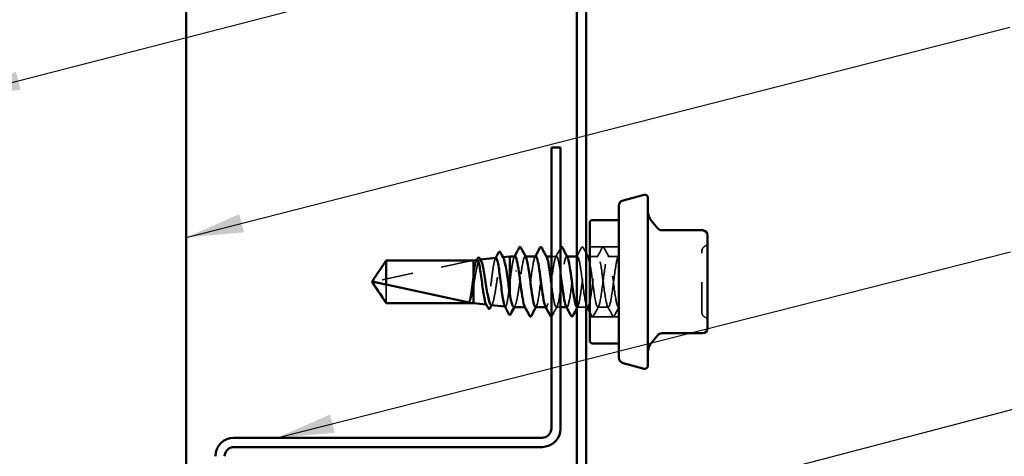
# Model space of a CAD drawing. Units: inches. Extents: x 0.6 to 33.4, y 0.6 to 21.4.
# Drawn here: x 11.3 to 14.7, y 11 to 12.5 of the extents above; entities that cross this region are included whole.
import ezdxf

# ---------------------------------------------------------------- set-up
doc = ezdxf.new("R2010")
doc.units = ezdxf.units.IN
doc.header["$LTSCALE"] = 2
doc.header["$MEASUREMENT"] = 0
doc.linetypes.add('DASHED', pattern=[0.2067, 0.1654, -0.0413])
for name, color, linetype, lineweight in [('Hidden (ANSI)', 7, 'DASHED', 35), ('Symbol (ANSI)', 7, 'Continuous', 25), ('Visible (ANSI)', 7, 'Continuous', 50)]:
    doc.layers.add(name, color=color, linetype=linetype, lineweight=lineweight)
doc.styles.add('Note Text (ANSI)', font='tahoma.ttf')
doc.dimstyles.new('Default (ANSI)$7', dxfattribs={"dimscale": 2, "dimtxt": 0.12, "dimasz": 0.098425, "dimexe": 0.125, "dimexo": 0.0625, "dimgap": 0.031496, "dimtad": 0, "dimtih": 1, "dimtoh": 1, "dimrnd": 1e-08, "dimzin": 4, "dimdsep": 46, "dimtxsty": 'Note Text (ANSI)', "dimcen": 0.09, "dimdle": 0.393701, "dimclrd": 256, "dimclre": 256, "dimclrt": 256, "dimadec": 0, "dimazin": 1, "dimtfac": 1, "dimtofl": 0, "dimtmove": 0, "dimatfit": 3, "dimfxl": 1, "dimtolj": 1, "dimtzin": 4, "dimlwd": -1, "dimlwe": -1, "dimarcsym": 0})

msp = doc.modelspace()

# ---------------------------------------------------------------- linework, layer by layer
at = {"layer": 'Hidden (ANSI)', "ltscale": 0.095135}
for p, q in [((13.33385, 11.75184), (13.23385, 11.75184)), ((13.33385, 11.51084), (13.23385, 11.51084))]:
    msp.add_line(p, q, dxfattribs=at)
at = {"layer": 'Hidden (ANSI)', "ltscale": 0.327486}
msp.add_line((12.82885, 11.70467), (12.49253, 11.63248), dxfattribs=at)
at = {"layer": 'Hidden (ANSI)', "ltscale": 0.281246}
msp.add_line((12.82885, 11.70467), (12.53342, 11.70467), dxfattribs=at)
at = {"layer": 'Hidden (ANSI)', "ltscale": 0.001773}
msp.add_line((12.85569, 11.70729), (12.85764, 11.70751), dxfattribs=at)
at = {"layer": 'Hidden (ANSI)', "ltscale": 0.001594}
msp.add_line((12.93325, 11.71598), (12.93502, 11.71617), dxfattribs=at)
at = {"layer": 'Hidden (ANSI)', "ltscale": 0.00122}
for p, q in [((13.01309, 11.71884), (13.0117, 11.71884)), ((13.08452, 11.71884), (13.08313, 11.71884)), ((13.15595, 11.71884), (13.15456, 11.71884)), ((13.22738, 11.71884), (13.22599, 11.71884)), ((13.01242, 11.54384), (13.01103, 11.54384)), ((13.08385, 11.54384), (13.08246, 11.54384)), ((13.15527, 11.54384), (13.15389, 11.54384)), ((13.2267, 11.54384), (13.22532, 11.54384))]:
    msp.add_line(p, q, dxfattribs=at)
at = {"layer": 'Hidden (ANSI)', "ltscale": 0.01677}
msp.add_line((13.11956, 11.71884), (13.10185, 11.71884), dxfattribs=at)
at = {"layer": 'Hidden (ANSI)', "ltscale": 0.001273}
msp.add_line((13.19099, 11.71884), (13.18955, 11.71884), dxfattribs=at)
at = {"layer": 'Hidden (ANSI)', "ltscale": 0.02711}
msp.add_line((13.26242, 11.71884), (13.23385, 11.71884), dxfattribs=at)
at = {"layer": 'Hidden (ANSI)', "ltscale": 0.034593}
for p, q in [((13.33385, 11.71884), (13.29742, 11.71884)), ((13.29813, 11.54384), (13.2617, 11.54384))]:
    msp.add_line(p, q, dxfattribs=at)
at = {"layer": 'Hidden (ANSI)', "ltscale": 0.095613}
msp.add_line((12.53342, 11.62142), (12.53342, 11.55801), dxfattribs=at)
at = {"layer": 'Hidden (ANSI)', "ltscale": 0.001043}
msp.add_line((12.87754, 11.55295), (12.87874, 11.55281), dxfattribs=at)
at = {"layer": 'Hidden (ANSI)', "ltscale": 0.000949766}
msp.add_line((12.94218, 11.54571), (12.94328, 11.54559), dxfattribs=at)
at = {"layer": 'Hidden (ANSI)', "ltscale": 0.014185}
msp.add_line((13.13385, 11.54384), (13.11885, 11.54384), dxfattribs=at)
at = {"layer": 'Hidden (ANSI)', "ltscale": 0.029682}
msp.add_line((13.22155, 11.54384), (13.19027, 11.54384), dxfattribs=at)
at = {"layer": 'Hidden (ANSI)', "ltscale": 0.000580249}
msp.add_line((13.33385, 11.54384), (13.33313, 11.54384), dxfattribs=at)
at = {"layer": 'Hidden (ANSI)', "ltscale": 0.018932}
for centre, start, end in [((13.62185, 11.76895), 296.3878, 0), ((13.63785, 11.7367), 116.3878, 180), ((13.63785, 11.52599), 180, 243.6122), ((13.62185, 11.49374), 0, 63.6122)]:
    msp.add_arc(centre, 0.018, start, end, dxfattribs=at)
at = {"layer": 'Hidden (ANSI)', "ltscale": 0.008657}
msp.add_arc((12.49358, 11.62759), 0.005, 102.11462, 207.48043, dxfattribs=at)
at = {"layer": 'Hidden (ANSI)', "ltscale": 0.001979}
msp.add_ellipse((12.97992, 11.66812), major_axis=(-0.001, 0), ratio=0.309017, start_param=3.6209366, end_param=5.8038414, dxfattribs=at)
at = {"layer": 'Hidden (ANSI)', "ltscale": 0.034535}
msp.add_open_spline([(13.11678, 11.71623), (13.1225, 11.72692), (13.12818, 11.73762), (13.13385, 11.74834)], degree=3, dxfattribs=at)
at = {"layer": 'Hidden (ANSI)', "ltscale": 0.035082}
for points in [[(13.1882, 11.71623), (13.19402, 11.72708), (13.19979, 11.73796), (13.20554, 11.74885)], [(13.25963, 11.71623), (13.26545, 11.72708), (13.27122, 11.73796), (13.27697, 11.74885)], [(13.28286, 11.74885), (13.28862, 11.73796), (13.29439, 11.72708), (13.3002, 11.71623)], [(13.12163, 11.54645), (13.11582, 11.5356), (13.11005, 11.52472), (13.10429, 11.51383)], [(13.26449, 11.54645), (13.25867, 11.5356), (13.2529, 11.52472), (13.24715, 11.51383)], [(13.31269, 11.51383), (13.30693, 11.52472), (13.30116, 11.5356), (13.29535, 11.54645)]]:
    msp.add_open_spline(points, degree=3, dxfattribs=at)
at = {"layer": 'Hidden (ANSI)', "ltscale": 0.041609}
for points in [[(13.20554, 11.74885), (13.20628, 11.75024), (13.20712, 11.75129), (13.20974, 11.7514), (13.21066, 11.75031), (13.21144, 11.74885)], [(13.27697, 11.74885), (13.27771, 11.75024), (13.27855, 11.75129), (13.28117, 11.7514), (13.28209, 11.75031), (13.28286, 11.74885)], [(13.24715, 11.51383), (13.24641, 11.51244), (13.24557, 11.5114), (13.24296, 11.51129), (13.24203, 11.51238), (13.24126, 11.51383)], [(13.31858, 11.51383), (13.31784, 11.51244), (13.317, 11.5114), (13.31438, 11.51129), (13.31346, 11.51238), (13.31269, 11.51383)]]:
    msp.add_open_spline(points, degree=3, knots=[0, 0, 0, 0, 0.05425934, 0.05425934, 0.11103282, 0.11103282, 0.11103282, 0.11103282], dxfattribs=at)
at = {"layer": 'Hidden (ANSI)', "ltscale": 0.020467}
msp.add_open_spline([(13.21144, 11.74885), (13.2148, 11.74249), (13.21817, 11.73612), (13.22155, 11.72977)], degree=3, dxfattribs=at)
at = {"layer": 'Hidden (ANSI)', "ltscale": 0.315}
msp.add_open_spline([(13.61985, 11.52599), (13.61985, 11.526), (13.61985, 11.52751), (13.61985, 11.53467), (13.61985, 11.5417), (13.61985, 11.55923), (13.61985, 11.56917), (13.61985, 11.58986), (13.61985, 11.60019), (13.61985, 11.61769), (13.61985, 11.62455), (13.61985, 11.63134), (13.61985, 11.64188), (13.61985, 11.65244), (13.61985, 11.67868), (13.61985, 11.69369), (13.61985, 11.71706), (13.61985, 11.72584), (13.61985, 11.73475), (13.61985, 11.73665), (13.61985, 11.73667)], degree=3, knots=[-0.41771564, -0.41771564, -0.41771564, -0.41771564, -0.33967028, -0.33967028, -0.23060447, -0.23060447, -0.13462346, -0.13462346, -0.05177826, -0.05177826, 0, 0, 0, 0.08028028, 0.08028028, 0.20872874, 0.20872874, 0.33060969, 0.33060969, 0.41815293, 0.41815293, 0.41815293, 0.41815293], dxfattribs=at)
at = {"layer": 'Hidden (ANSI)', "ltscale": 0.076615}
msp.add_open_spline([(12.53342, 11.70467), (12.53153, 11.70186), (12.52816, 11.69684), (12.5247, 11.69171), (12.52107, 11.68631), (12.51804, 11.6818), (12.51428, 11.67618), (12.51159, 11.67217), (12.50879, 11.66798), (12.50692, 11.66518), (12.50491, 11.66217), (12.50354, 11.66011), (12.50204, 11.65784), (12.50099, 11.65626), (12.49959, 11.65414), (12.49839, 11.65232), (12.49689, 11.65002), (12.49579, 11.64833), (12.49464, 11.64654), (12.49386, 11.64532), (12.49285, 11.64372), (12.49202, 11.64239), (12.49102, 11.64074), (12.49033, 11.63956), (12.48965, 11.63836), (12.48933, 11.63776), (12.48914, 11.6374)], degree=3, knots=[-0.33118354, -0.33118354, -0.33118354, -0.33118354, -0.32945862, -0.32773371, -0.32687125, -0.32428388, -0.32255897, -0.31910914, -0.31738422, -0.31393439, -0.31220948, -0.30875965, -0.30703474, -0.30358491, -0.30185999, -0.29668525, -0.29323542, -0.28633577, -0.28288594, -0.27598628, -0.27253645, -0.26218697, -0.25528731, -0.241488, -0.23458834, -0.22207079, -0.22207079, -0.22207079, -0.22207079], dxfattribs=at)
at = {"layer": 'Hidden (ANSI)', "ltscale": 0.15091}
msp.add_open_spline([(12.83385, 11.61683), (12.83548, 11.62634), (12.8371, 11.63618), (12.84035, 11.65542), (12.84197, 11.66464), (12.84522, 11.68119), (12.84684, 11.68835), (12.8501, 11.69961), (12.85171, 11.70358), (12.85496, 11.70773), (12.85658, 11.70784), (12.85867, 11.70546), (12.85914, 11.70476), (12.85961, 11.7039)], degree=3, knots=[0, 0, 0, 0, 0.07524523, 0.07524523, 0.15100513, 0.15100513, 0.22727974, 0.22727974, 0.30406912, 0.30406912, 0.38137328, 0.38137328, 0.40388272, 0.40388272, 0.40388272, 0.40388272], dxfattribs=at)
at = {"layer": 'Hidden (ANSI)', "ltscale": 0.087569}
msp.add_open_spline([(12.84647, 11.70626), (12.8463, 11.70624), (12.84614, 11.70619), (12.84463, 11.70549), (12.84329, 11.70296), (12.84059, 11.69434), (12.83926, 11.68836), (12.83655, 11.67373), (12.83521, 11.66522), (12.83385, 11.656)], degree=3, knots=[2.28577691, 2.28577691, 2.28577691, 2.28577691, 2.29501382, 2.29501382, 2.37071483, 2.37071483, 2.44598381, 2.44598381, 2.52114888, 2.52114888, 2.52114888, 2.52114888], dxfattribs=at)
at = {"layer": 'Hidden (ANSI)', "ltscale": 0.002448}
msp.add_open_spline([(12.84396, 11.70376), (12.84438, 11.70454), (12.8448, 11.70533), (12.84522, 11.70612)], degree=3, dxfattribs=at)
at = {"layer": 'Hidden (ANSI)', "ltscale": 0.259817}
msp.add_open_spline([(12.91101, 11.71348), (12.91084, 11.71347), (12.91067, 11.71341), (12.90916, 11.71266), (12.90783, 11.70988), (12.90513, 11.70046), (12.9038, 11.69393), (12.9011, 11.67795), (12.89976, 11.66868), (12.89707, 11.64863), (12.89573, 11.63806), (12.89304, 11.61702), (12.8917, 11.60676), (12.88901, 11.58793), (12.88767, 11.57954), (12.88497, 11.56574), (12.88364, 11.56046), (12.88094, 11.55372), (12.8796, 11.55232), (12.87761, 11.55326), (12.87698, 11.55401), (12.87634, 11.55521)], degree=3, knots=[1.01476129, 1.01476129, 1.01476129, 1.01476129, 1.02504439, 1.02504439, 1.10765736, 1.10765736, 1.18983838, 1.18983838, 1.27158744, 1.27158744, 1.35290453, 1.35290453, 1.43378964, 1.43378964, 1.51424277, 1.51424277, 1.59426391, 1.59426391, 1.67385305, 1.67385305, 1.7114642, 1.7114642, 1.7114642, 1.7114642], dxfattribs=at)
at = {"layer": 'Hidden (ANSI)', "ltscale": 0.272864}
msp.add_open_spline([(12.89447, 11.55105), (12.89535, 11.55095), (12.89623, 11.55147), (12.89875, 11.5547), (12.90036, 11.55884), (12.90361, 11.57076), (12.90522, 11.57844), (12.90847, 11.59637), (12.91008, 11.60646), (12.91333, 11.62772), (12.91494, 11.63868), (12.91819, 11.66003), (12.9198, 11.6702), (12.92305, 11.68835), (12.92466, 11.69614), (12.92791, 11.70826), (12.92952, 11.71244), (12.93277, 11.71658), (12.93437, 11.71647), (12.93626, 11.71381), (12.93653, 11.71338), (12.9368, 11.71289)], degree=3, knots=[0.97387021, 0.97387021, 0.97387021, 0.97387021, 1.01834303, 1.01834303, 1.10028171, 1.10028171, 1.18273547, 1.18273547, 1.26570432, 1.26570432, 1.34918826, 1.34918826, 1.43318734, 1.43318734, 1.51770154, 1.51770154, 1.6027309, 1.6027309, 1.68827542, 1.68827542, 1.70243549, 1.70243549, 1.70243549, 1.70243549], dxfattribs=at)
at = {"layer": 'Hidden (ANSI)', "ltscale": 0.002237}
msp.add_open_spline([(12.90871, 11.71119), (12.9091, 11.71191), (12.90948, 11.71263), (12.90986, 11.71336)], degree=3, dxfattribs=at)
at = {"layer": 'Hidden (ANSI)', "ltscale": 0.105371}
msp.add_open_spline([(12.9767, 11.71849), (12.97407, 11.71837), (12.97144, 11.71153), (12.96881, 11.69856), (12.96668, 11.68807), (12.96455, 11.67397), (12.96242, 11.65838)], degree=3, knots=[31.4159265, 31.4159265, 31.4159265, 31.4159265, 32.1106202, 32.1106202, 32.1106202, 32.6725636, 32.6725636, 32.6725636, 32.6725636], dxfattribs=at)
at = {"layer": 'Hidden (ANSI)', "ltscale": 0.002721}
for points in [[(12.97392, 11.71623), (12.97439, 11.7171), (12.97485, 11.71797), (12.97532, 11.71884)], [(13.04535, 11.71623), (13.04581, 11.7171), (13.04628, 11.71797), (13.04675, 11.71884)], [(13.0502, 11.54645), (13.04974, 11.54558), (13.04927, 11.54471), (13.0488, 11.54384)]]:
    msp.add_open_spline(points, degree=3, dxfattribs=at)
at = {"layer": 'Hidden (ANSI)', "ltscale": 0.12578}
msp.add_open_spline([(12.99742, 11.65838), (13.00176, 11.69019), (13.00611, 11.71465), (13.01045, 11.71832), (13.0118, 11.71945), (13.01314, 11.71857), (13.01449, 11.71597)], degree=3, knots=[-32.6725636, -32.6725636, -32.6725636, -32.6725636, -31.5257557, -31.5257557, -31.5257557, -31.1709875, -31.1709875, -31.1709875, -31.1709875], dxfattribs=at)
at = {"layer": 'Hidden (ANSI)', "ltscale": 0.28384}
msp.add_open_spline([(13.04813, 11.71881), (13.04776, 11.71883), (13.0474, 11.7187), (13.04703, 11.71843), (13.04268, 11.71519), (13.03834, 11.69112), (13.03399, 11.65944), (13.02965, 11.62777), (13.0253, 11.5902), (13.02095, 11.56738), (13.01718, 11.54756), (13.01341, 11.53979), (13.00963, 11.54653)], degree=3, knots=[25.1327412, 25.1327412, 25.1327412, 25.1327412, 25.229773, 25.229773, 25.229773, 26.3765808, 26.3765808, 26.3765808, 27.5233887, 27.5233887, 27.5233887, 28.5192729, 28.5192729, 28.5192729, 28.5192729], dxfattribs=at)
at = {"layer": 'Hidden (ANSI)', "ltscale": 0.283841}
msp.add_open_spline([(13.04742, 11.54395), (13.04813, 11.54389), (13.04885, 11.54436), (13.04957, 11.5454), (13.05391, 11.55168), (13.05826, 11.57844), (13.0626, 11.61097), (13.06695, 11.6435), (13.07129, 11.68004), (13.07564, 11.70052), (13.07907, 11.71666), (13.08249, 11.72214), (13.08592, 11.71606)], degree=3, knots=[-28.2743339, -28.2743339, -28.2743339, -28.2743339, -28.0853321, -28.0853321, -28.0853321, -26.9385243, -26.9385243, -26.9385243, -25.7917164, -25.7917164, -25.7917164, -24.8878022, -24.8878022, -24.8878022, -24.8878022], dxfattribs=at)
at = {"layer": 'Hidden (ANSI)', "ltscale": 0.389198}
msp.add_open_spline([(13.13385, 11.65824), (13.13098, 11.67911), (13.12812, 11.69752), (13.12525, 11.7081), (13.12091, 11.72416), (13.11656, 11.72134), (13.11221, 11.7012), (13.10787, 11.68106), (13.10352, 11.64469), (13.09918, 11.61206), (13.09483, 11.57943), (13.09049, 11.55232), (13.08614, 11.54562), (13.08445, 11.54301), (13.08275, 11.54355), (13.08106, 11.54678)], degree=3, knots=[17.5929189, 17.5929189, 17.5929189, 17.5929189, 18.3489258, 18.3489258, 18.3489258, 19.4957337, 19.4957337, 19.4957337, 20.6425415, 20.6425415, 20.6425415, 21.7893494, 21.7893494, 21.7893494, 22.2360876, 22.2360876, 22.2360876, 22.2360876], dxfattribs=at)
at = {"layer": 'Hidden (ANSI)', "ltscale": 0.409197}
msp.add_open_spline([(13.10185, 11.62475), (13.10615, 11.59175), (13.11045, 11.56112), (13.11475, 11.54946), (13.1191, 11.53767), (13.12344, 11.54587), (13.12779, 11.56955), (13.13214, 11.59323), (13.13648, 11.63111), (13.14083, 11.66239), (13.14517, 11.69366), (13.14952, 11.71663), (13.15386, 11.71868), (13.15502, 11.71923), (13.15618, 11.71827), (13.15735, 11.71602)], degree=3, knots=[-23.4865467, -23.4865467, -23.4865467, -23.4865467, -22.3512928, -22.3512928, -22.3512928, -21.204485, -21.204485, -21.204485, -20.0576771, -20.0576771, -20.0576771, -18.9108692, -18.9108692, -18.9108692, -18.6046169, -18.6046169, -18.6046169, -18.6046169], dxfattribs=at)
at = {"layer": 'Hidden (ANSI)', "ltscale": 0.509191}
msp.add_open_spline([(13.22155, 11.55301), (13.21987, 11.55859), (13.21819, 11.56662), (13.21651, 11.57671), (13.21217, 11.60284), (13.20782, 11.64138), (13.20347, 11.67117), (13.19913, 11.70095), (13.19478, 11.72036), (13.19044, 11.71874), (13.18609, 11.71712), (13.18175, 11.69455), (13.1774, 11.66343), (13.17305, 11.63231), (13.16871, 11.59433), (13.16436, 11.57035), (13.16041, 11.54851), (13.15645, 11.53935), (13.15249, 11.54649)], degree=3, knots=[9.8783194, 9.8783194, 9.8783194, 9.8783194, 10.3212708, 10.3212708, 10.3212708, 11.4680786, 11.4680786, 11.4680786, 12.6148865, 12.6148865, 12.6148865, 13.7616944, 13.7616944, 13.7616944, 14.9085022, 14.9085022, 14.9085022, 15.9529023, 15.9529023, 15.9529023, 15.9529023], dxfattribs=at)
at = {"layer": 'Hidden (ANSI)', "ltscale": 0.289199}
msp.add_open_spline([(13.18955, 11.54424), (13.19069, 11.54359), (13.19183, 11.54423), (13.19298, 11.5463), (13.19732, 11.55417), (13.20167, 11.58225), (13.20601, 11.61512), (13.21036, 11.64799), (13.2147, 11.68386), (13.21905, 11.70304), (13.22229, 11.71734), (13.22553, 11.72177), (13.22877, 11.71601)], degree=3, knots=[-15.7719473, -15.7719473, -15.7719473, -15.7719473, -15.4704457, -15.4704457, -15.4704457, -14.3236378, -14.3236378, -14.3236378, -13.1768299, -13.1768299, -13.1768299, -12.3214316, -12.3214316, -12.3214316, -12.3214316], dxfattribs=at)
at = {"layer": 'Hidden (ANSI)', "ltscale": 1.029621}
msp.add_open_spline([(13.33385, 11.71884), (13.3295, 11.71884), (13.32515, 11.69783), (13.32081, 11.66734), (13.31646, 11.63685), (13.31212, 11.59855), (13.30777, 11.57346), (13.30343, 11.54838), (13.29908, 11.53787), (13.29473, 11.54772), (13.29039, 11.55757), (13.28604, 11.58723), (13.2817, 11.62042), (13.27735, 11.65361), (13.27301, 11.68852), (13.26866, 11.70598), (13.26431, 11.72344), (13.25997, 11.7225), (13.25562, 11.70367), (13.25128, 11.68485), (13.24693, 11.64917), (13.24259, 11.61622), (13.23824, 11.58328), (13.23389, 11.55485), (13.22955, 11.54657), (13.22767, 11.54299), (13.2258, 11.54325), (13.22392, 11.54681)], degree=3, knots=[0, 0, 0, 0, 1.1468079, 1.1468079, 1.1468079, 2.2936157, 2.2936157, 2.2936157, 3.4404236, 3.4404236, 3.4404236, 4.5872315, 4.5872315, 4.5872315, 5.7340393, 5.7340393, 5.7340393, 6.8808472, 6.8808472, 6.8808472, 8.027655, 8.027655, 8.027655, 9.1744629, 9.1744629, 9.1744629, 9.669717, 9.669717, 9.669717, 9.669717], dxfattribs=at)
at = {"layer": 'Hidden (ANSI)', "ltscale": 0.936774}
msp.add_open_spline([(13.23385, 11.69872), (13.23761, 11.68012), (13.24136, 11.65028), (13.24512, 11.62153), (13.24947, 11.58829), (13.25382, 11.55831), (13.25816, 11.54806), (13.26251, 11.5378), (13.26685, 11.54783), (13.2712, 11.57263), (13.27554, 11.59743), (13.27989, 11.63566), (13.28424, 11.66632), (13.28858, 11.69698), (13.29293, 11.71841), (13.29727, 11.71884), (13.30162, 11.71926), (13.30596, 11.69867), (13.31031, 11.66836), (13.31466, 11.63805), (13.319, 11.59967), (13.32335, 11.57431), (13.32685, 11.55388), (13.33035, 11.54232), (13.33385, 11.54401)], degree=3, knots=[-11.8752202, -11.8752202, -11.8752202, -11.8752202, -10.8832142, -10.8832142, -10.8832142, -9.7364063, -9.7364063, -9.7364063, -8.5895985, -8.5895985, -8.5895985, -7.4427906, -7.4427906, -7.4427906, -6.2959828, -6.2959828, -6.2959828, -5.1491749, -5.1491749, -5.1491749, -4.002367, -4.002367, -4.002367, -3.0787608, -3.0787608, -3.0787608, -3.0787608], dxfattribs=at)
at = {"layer": 'Hidden (ANSI)', "ltscale": 0.005523}
msp.add_open_spline([(13.33106, 11.71623), (13.33199, 11.71797), (13.33292, 11.7197), (13.33385, 11.72144)], degree=3, dxfattribs=at)
at = {"layer": 'Hidden (ANSI)', "ltscale": 0.110114}
msp.add_open_spline([(12.83385, 11.656), (12.83258, 11.64691), (12.83132, 11.63726), (12.82878, 11.61798), (12.82752, 11.60853), (12.82499, 11.5912), (12.82375, 11.58347), (12.82124, 11.57062), (12.82, 11.56563), (12.81874, 11.56235)], degree=3, knots=[0, 0, 0, 0, 0.0741968, 0.0741968, 0.14839359, 0.14839359, 0.22163697, 0.22163697, 0.29488036, 0.29488036, 0.29488036, 0.29488036], dxfattribs=at)
at = {"layer": 'Hidden (ANSI)', "ltscale": 0.030852}
msp.add_open_spline([(12.96242, 11.65838), (12.96122, 11.64811), (12.96004, 11.63731), (12.95885, 11.62653)], degree=3, dxfattribs=at)
at = {"layer": 'Hidden (ANSI)', "ltscale": 0.158715}
msp.add_open_spline([(12.9728, 11.54384), (12.97329, 11.54384), (12.97378, 11.54403), (12.976, 11.54571), (12.9777, 11.54926), (12.98114, 11.56045), (12.98284, 11.56798), (12.98628, 11.58604), (12.98799, 11.59639), (12.99099, 11.61577), (12.99227, 11.62438), (12.99485, 11.64162), (12.99613, 11.65018), (12.99742, 11.65838)], degree=3, knots=[0.24076006, 0.24076006, 0.24076006, 0.24076006, 0.26628554, 0.26628554, 0.35504739, 0.35504739, 0.44380924, 0.44380924, 0.53257109, 0.53257109, 0.59902856, 0.59902856, 0.66548603, 0.66548603, 0.66548603, 0.66548603], dxfattribs=at)
at = {"layer": 'Hidden (ANSI)', "ltscale": 0.072434}
msp.add_open_spline([(12.82052, 11.56235), (12.82225, 11.5657), (12.82396, 11.57082), (12.82705, 11.58264), (12.8284, 11.5887), (12.83113, 11.60208), (12.83248, 11.60932), (12.83385, 11.61683)], degree=3, knots=[0, 0, 0, 0, 0.07524033, 0.07524033, 0.13458912, 0.13458912, 0.19393791, 0.19393791, 0.19393791, 0.19393791], dxfattribs=at)
at = {"layer": 'Hidden (ANSI)', "ltscale": 0.143443}
msp.add_open_spline([(12.95885, 11.62653), (12.9575, 11.61511), (12.95617, 11.60396), (12.95348, 11.58351), (12.95214, 11.5744), (12.94945, 11.55945), (12.94812, 11.55375), (12.94542, 11.5465), (12.94409, 11.54502), (12.94218, 11.54607), (12.94163, 11.54675), (12.94108, 11.54779)], degree=3, knots=[0, 0, 0, 0, 0.08779561, 0.08779561, 0.17515939, 0.17515939, 0.26209135, 0.26209135, 0.34859145, 0.34859145, 0.38415101, 0.38415101, 0.38415101, 0.38415101], dxfattribs=at)
at = {"layer": 'Hidden (ANSI)', "ltscale": 0.023478}
msp.add_open_spline([(12.81874, 11.56235), (12.81825, 11.56105), (12.81791, 11.56027), (12.81766, 11.55956), (12.81761, 11.55939), (12.81761, 11.55924), (12.81762, 11.55919), (12.81766, 11.55914), (12.81768, 11.55913), (12.8177, 11.55912), (12.81771, 11.55912), (12.81773, 11.55912), (12.81773, 11.55912), (12.81774, 11.55912), (12.81775, 11.55912), (12.81776, 11.55912), (12.81777, 11.55912), (12.81778, 11.55912), (12.81779, 11.55912), (12.81782, 11.55912), (12.81783, 11.55913), (12.8179, 11.55915), (12.81794, 11.55916), (12.81815, 11.55926), (12.81837, 11.55942), (12.81912, 11.5601), (12.81978, 11.56092), (12.82052, 11.56235)], degree=3, knots=[0, 0, 0, 0, 0.02878144, 0.02878144, 0.04309826, 0.04309826, 0.04820277, 0.04820277, 0.0503506, 0.0503506, 0.05092736, 0.05092736, 0.05127536, 0.05127536, 0.05156385, 0.05156385, 0.05187831, 0.05187831, 0.05238665, 0.05238665, 0.0535219, 0.0535219, 0.05712507, 0.05712507, 0.07373524, 0.07373524, 0.10812795, 0.10812795, 0.10812795, 0.10812795], dxfattribs=at)
at = {"layer": 'Hidden (ANSI)', "ltscale": 0.003629}
msp.add_open_spline([(12.89819, 11.55428), (12.89757, 11.55314), (12.89695, 11.55199), (12.89633, 11.55084)], degree=3, dxfattribs=at)
at = {"layer": 'Hidden (ANSI)', "ltscale": 0.003581}
msp.add_open_spline([(12.97645, 11.54724), (12.97584, 11.54611), (12.97522, 11.54498), (12.97461, 11.54384)], degree=3, dxfattribs=at)
at = {"layer": 'Hidden (ANSI)', "ltscale": 0.006993}
msp.add_open_spline([(13.19306, 11.54645), (13.19189, 11.54427), (13.19072, 11.54208), (13.18955, 11.53989)], degree=3, dxfattribs=at)
at = {"layer": 'Hidden (ANSI)', "ltscale": 0.014984}
msp.add_open_spline([(13.24126, 11.51383), (13.23879, 11.5185), (13.23632, 11.52317), (13.23385, 11.52783)], degree=3, dxfattribs=at)
at = {"layer": 'Hidden (ANSI)', "ltscale": 0.030903}
msp.add_open_spline([(13.33385, 11.54259), (13.32873, 11.53302), (13.32365, 11.52343), (13.31858, 11.51383)], degree=3, dxfattribs=at)
at = {"layer": 'Hidden (ANSI)', "ltscale": 0.018018}
msp.add_open_spline([(13.10429, 11.51383), (13.10364, 11.51259), (13.1029, 11.51163), (13.10185, 11.5114)], degree=3, dxfattribs=at)
at = {"layer": 'Visible (ANSI)', "color": 96, "true_color": 0x008000}
for p, q in [((11.84485, 15.47125), (11.84485, 1.81507)), ((13.10185, 11.12584), (13.10185, 12.09384)), ((13.10185, 12.09384), (13.13385, 12.09384)), ((13.13385, 12.09384), (13.13385, 11.12584)), ((12.00885, 11.09384), (13.06985, 11.09384)), ((13.06985, 11.06184), (12.00885, 11.06184))]:
    msp.add_line(p, q, dxfattribs=at)
at = {"layer": 'Visible (ANSI)', "color": 5, "true_color": 0x0000ff}
for p, q in [((13.18955, 13.62413), (13.18955, 9.11315)), ((13.22155, 9.11315), (13.22155, 13.62413))]:
    msp.add_line(p, q, dxfattribs=at)
at = {"layer": 'Visible (ANSI)'}
for p, q in [((13.34867, 11.91155), (13.42126, 11.931)), ((13.43385, 11.92134), (13.43385, 11.34134)), ((13.33385, 11.89223), (13.33385, 11.37045)), ((13.23385, 11.42884), (13.23385, 11.83384)), ((13.33385, 11.84384), (13.24385, 11.84384)), ((13.46844, 11.81512), (13.44554, 11.8424)), ((13.62185, 11.80869), (13.48222, 11.80869)), ((13.63985, 11.71102), (13.63985, 11.79069)), ((12.48385, 11.63134), (12.53342, 11.70484)), ((12.53342, 11.70484), (12.53342, 11.62142)), ((12.83385, 11.70484), (12.53342, 11.70484)), ((12.83385, 11.70484), (12.84647, 11.70626)), ((12.83385, 11.70484), (12.83385, 11.55784)), ((12.85764, 11.70751), (12.91101, 11.71348)), ((12.93502, 11.71617), (12.95885, 11.71884)), ((12.95885, 11.71884), (12.95885, 11.58917)), ((12.9767, 11.71884), (12.95885, 11.71884)), ((13.04813, 11.71884), (13.01309, 11.71884)), ((13.10185, 11.71884), (13.08452, 11.71884)), ((13.18955, 11.71884), (13.15595, 11.71884)), ((13.23385, 11.71884), (13.22738, 11.71884)), ((13.63985, 11.55167), (13.63985, 11.71102)), ((12.48385, 11.63134), (12.53342, 11.55784)), ((12.82885, 11.55801), (12.53342, 11.62142)), ((12.53342, 11.55801), (12.53342, 11.55784)), ((12.82885, 11.55801), (12.53342, 11.55801)), ((12.83385, 11.55784), (12.53342, 11.55784)), ((12.83385, 11.55784), (12.87754, 11.55295)), ((12.89447, 11.55105), (12.94218, 11.54571)), ((13.01103, 11.54384), (12.9728, 11.54384)), ((13.08246, 11.54384), (13.04742, 11.54384)), ((13.15389, 11.54384), (13.13385, 11.54384)), ((13.22532, 11.54384), (13.22155, 11.54384)), ((13.63985, 11.47199), (13.63985, 11.55167)), ((13.46844, 11.44756), (13.44554, 11.42028)), ((13.62185, 11.45399), (13.48222, 11.45399)), ((13.33385, 11.41884), (13.24385, 11.41884)), ((13.34867, 11.35113), (13.42126, 11.33168))]:
    msp.add_line(p, q, dxfattribs=at)
for centre, radius, start, end in [((13.35385, 11.89223), 0.02, 105, 180), ((13.42385, 11.92134), 0.01, 0, 105), ((13.48385, 11.87454), 0.05, 180, 220), ((13.24385, 11.83384), 0.01, 90, 180), ((13.48222, 11.82669), 0.018, 220, 270), ((13.62185, 11.79069), 0.018, 0, 90), ((13.62185, 11.47199), 0.018, 270, 0), ((13.24385, 11.42884), 0.01, 180, 270), ((13.48222, 11.43599), 0.018, 90, 140), ((13.48385, 11.38814), 0.05, 140, 180), ((13.35385, 11.37045), 0.02, 180, 255), ((13.42385, 11.34134), 0.01, 255, 0)]:
    msp.add_arc(centre, radius, start, end, dxfattribs=at)
at = {"layer": 'Visible (ANSI)', "color": 96, "true_color": 0x008000}
for centre, radius, start, end in [((13.06985, 11.12584), 0.032, 270, 0), ((13.06985, 11.12584), 0.064, 270, 0), ((12.00885, 11.02984), 0.064, 90, 180), ((12.00885, 11.02984), 0.032, 90, 180)]:
    msp.add_arc(centre, radius, start, end, dxfattribs=at)
at = {"layer": 'Visible (ANSI)'}
for points in [[(12.90986, 11.71336), (12.9132, 11.71963), (12.91653, 11.7259), (12.91985, 11.73218)], [(12.92636, 11.73228), (12.92982, 11.72581), (12.9333, 11.71934), (12.9368, 11.71289)], [(12.97532, 11.71884), (12.98066, 11.72883), (12.98597, 11.73884), (12.99126, 11.74885)], [(12.99715, 11.74885), (13.0029, 11.73796), (13.00867, 11.72708), (13.01449, 11.71623)], [(13.04675, 11.71884), (13.05209, 11.72883), (13.05739, 11.73884), (13.06269, 11.74885)], [(13.06858, 11.74885), (13.07433, 11.73796), (13.0801, 11.72708), (13.08592, 11.71623)], [(13.13385, 11.74834), (13.13394, 11.74851), (13.13403, 11.74868), (13.13411, 11.74885)], [(13.14001, 11.74885), (13.14576, 11.73796), (13.15153, 11.72708), (13.15735, 11.71623)], [(12.84522, 11.70612), (12.84612, 11.7078), (12.84702, 11.70949), (12.84792, 11.71117)], [(12.85556, 11.71135), (12.8569, 11.70886), (12.85826, 11.70638), (12.85961, 11.7039)], [(13.22155, 11.72977), (13.22395, 11.72525), (13.22636, 11.72074), (13.22877, 11.71623)], [(12.88391, 11.54098), (12.88139, 11.54573), (12.87887, 11.55047), (12.87634, 11.55521)], [(12.89633, 11.55084), (12.89452, 11.54752), (12.89272, 11.54419), (12.89093, 11.54085)], [(12.95574, 11.52006), (12.95087, 11.52931), (12.94599, 11.53856), (12.94108, 11.54779)], [(12.97461, 11.54384), (12.97033, 11.53591), (12.96608, 11.52795), (12.96184, 11.51999)], [(13.02697, 11.51383), (13.02122, 11.52472), (13.01545, 11.5356), (13.00963, 11.54645)], [(13.0488, 11.54384), (13.04346, 11.53386), (13.03816, 11.52385), (13.03286, 11.51383)], [(13.0984, 11.51383), (13.09265, 11.52472), (13.08688, 11.5356), (13.08106, 11.54645)], [(13.16983, 11.51383), (13.16408, 11.52472), (13.15831, 11.5356), (13.15249, 11.54645)], [(13.18955, 11.53989), (13.18492, 11.53121), (13.18031, 11.52253), (13.17572, 11.51383)], [(13.22392, 11.54681), (13.22313, 11.54831), (13.22234, 11.55039), (13.22155, 11.55301)], [(13.23385, 11.52783), (13.23055, 11.53404), (13.22724, 11.54025), (13.22392, 11.54645)]]:
    msp.add_open_spline(points, degree=3, dxfattribs=at)
for points, knots in [([(12.91985, 11.73218), (12.92058, 11.73357), (12.92134, 11.73457), (12.924, 11.73537), (12.92538, 11.73411), (12.92636, 11.73228)], [0, 0, 0, 0, 0.04714826, 0.04714826, 0.1106759, 0.1106759, 0.1106759, 0.1106759]), ([(12.99126, 11.74885), (12.99199, 11.75024), (12.99284, 11.75129), (12.99545, 11.7514), (12.99638, 11.75031), (12.99715, 11.74885)], [0, 0, 0, 0, 0.05425934, 0.05425934, 0.11103282, 0.11103282, 0.11103282, 0.11103282]), ([(13.06269, 11.74885), (13.06342, 11.75024), (13.06426, 11.75129), (13.06688, 11.7514), (13.06781, 11.75031), (13.06858, 11.74885)], [0, 0, 0, 0, 0.05425934, 0.05425934, 0.11103282, 0.11103282, 0.11103282, 0.11103282]), ([(13.13411, 11.74885), (13.13485, 11.75024), (13.13569, 11.75129), (13.13831, 11.7514), (13.13924, 11.75031), (13.14001, 11.74885)], [0, 0, 0, 0, 0.05425934, 0.05425934, 0.11103282, 0.11103282, 0.11103282, 0.11103282]), ([(12.87634, 11.55521), (12.87563, 11.55652), (12.87493, 11.55838), (12.87287, 11.56523), (12.87154, 11.57148), (12.86884, 11.58675), (12.8675, 11.59561), (12.86481, 11.61478), (12.86347, 11.62488), (12.86077, 11.64498), (12.85944, 11.65479), (12.85674, 11.67278), (12.8554, 11.68079), (12.8527, 11.69396), (12.85136, 11.699), (12.84883, 11.70502), (12.84765, 11.70639), (12.84647, 11.70626)], [1.7114642, 1.7114642, 1.7114642, 1.7114642, 1.75301019, 1.75301019, 1.83173533, 1.83173533, 1.91002846, 1.91002846, 1.98788957, 1.98788957, 2.06531866, 2.06531866, 2.14231574, 2.14231574, 2.21888079, 2.21888079, 2.28577691, 2.28577691, 2.28577691, 2.28577691]), ([(12.84792, 11.71117), (12.84863, 11.7125), (12.84935, 11.71348), (12.85113, 11.71462), (12.85229, 11.71466), (12.85412, 11.71361), (12.85485, 11.71265), (12.85556, 11.71135)], [0, 0, 0, 0, 0.03711037, 0.03711037, 0.07297715, 0.07297715, 0.11040511, 0.11040511, 0.11040511, 0.11040511]), ([(12.85961, 11.7039), (12.86077, 11.70179), (12.86191, 11.69873), (12.8647, 11.68924), (12.86631, 11.68204), (12.86957, 11.66517), (12.87118, 11.65565), (12.87443, 11.63554), (12.87604, 11.62514), (12.8793, 11.60485), (12.88091, 11.59516), (12.88416, 11.57782), (12.88577, 11.57036), (12.88903, 11.55869), (12.89064, 11.55463), (12.893, 11.55164), (12.89373, 11.55113), (12.89447, 11.55105)], [0.40388272, 0.40388272, 0.40388272, 0.40388272, 0.45919227, 0.45919227, 0.53752613, 0.53752613, 0.61637487, 0.61637487, 0.69573855, 0.69573855, 0.77561717, 0.77561717, 0.85601078, 0.85601078, 0.93691939, 0.93691939, 0.97387021, 0.97387021, 0.97387021, 0.97387021]), ([(12.94108, 11.54779), (12.94029, 11.54927), (12.9395, 11.55148), (12.93737, 11.55932), (12.93603, 11.56616), (12.93334, 11.58288), (12.932, 11.59257), (12.92931, 11.61352), (12.92797, 11.62456), (12.92528, 11.64652), (12.92395, 11.65723), (12.92125, 11.67688), (12.91992, 11.68564), (12.91722, 11.70003), (12.91589, 11.70554), (12.91336, 11.71212), (12.91219, 11.71362), (12.91101, 11.71348)], [0.38415101, 0.38415101, 0.38415101, 0.38415101, 0.43465969, 0.43465969, 0.52029607, 0.52029607, 0.60550056, 0.60550056, 0.69027315, 0.69027315, 0.77461384, 0.77461384, 0.85852262, 0.85852262, 0.94199947, 0.94199947, 1.01476129, 1.01476129, 1.01476129, 1.01476129]), ([(12.9368, 11.71289), (12.93815, 11.71038), (12.9395, 11.70641), (12.94248, 11.69476), (12.94409, 11.68661), (12.94733, 11.66765), (12.94894, 11.65701), (12.95195, 11.63628), (12.95332, 11.62648), (12.95609, 11.60718), (12.95747, 11.59782), (12.95885, 11.58917)], [1.70243549, 1.70243549, 1.70243549, 1.70243549, 1.77433511, 1.77433511, 1.86090998, 1.86090998, 1.94800004, 1.94800004, 2.0226764, 2.0226764, 2.09773783, 2.09773783, 2.09773783, 2.09773783]), ([(13.00963, 11.54653), (13.00906, 11.54756), (13.00849, 11.54891), (13.00792, 11.55061), (13.00357, 11.56351), (12.99923, 11.59545), (12.99488, 11.62888), (12.99053, 11.66232), (12.98619, 11.69544), (12.98184, 11.71005), (12.98013, 11.71581), (12.97842, 11.71857), (12.9767, 11.71849)], [28.5192729, 28.5192729, 28.5192729, 28.5192729, 28.6701966, 28.6701966, 28.6701966, 29.8170044, 29.8170044, 29.8170044, 30.9638123, 30.9638123, 30.9638123, 31.4159265, 31.4159265, 31.4159265, 31.4159265]), ([(13.01449, 11.71597), (13.01749, 11.71017), (13.02049, 11.69575), (13.02349, 11.67586), (13.02784, 11.64707), (13.03218, 11.60836), (13.03653, 11.581), (13.04016, 11.55815), (13.04379, 11.54425), (13.04742, 11.54395)], [-31.1709875, -31.1709875, -31.1709875, -31.1709875, -30.3789479, -30.3789479, -30.3789479, -29.23214, -29.23214, -29.23214, -28.2743339, -28.2743339, -28.2743339, -28.2743339]), ([(13.08106, 11.54678), (13.07841, 11.55185), (13.07576, 11.56354), (13.0731, 11.58009), (13.06876, 11.6072), (13.06441, 11.64589), (13.06007, 11.6749), (13.05609, 11.70145), (13.05211, 11.71858), (13.04813, 11.71881)], [22.2360876, 22.2360876, 22.2360876, 22.2360876, 22.9361573, 22.9361573, 22.9361573, 24.0829651, 24.0829651, 24.0829651, 25.1327412, 25.1327412, 25.1327412, 25.1327412]), ([(13.08592, 11.71606), (13.08684, 11.71442), (13.08776, 11.71196), (13.08868, 11.70864), (13.09302, 11.69296), (13.09737, 11.65914), (13.10172, 11.62576), (13.10176, 11.62542), (13.1018, 11.62509), (13.10185, 11.62475)], [-24.8878022, -24.8878022, -24.8878022, -24.8878022, -24.6449086, -24.6449086, -24.6449086, -23.4981007, -23.4981007, -23.4981007, -23.4865467, -23.4865467, -23.4865467, -23.4865467]), ([(13.15735, 11.71602), (13.16053, 11.70983), (13.16372, 11.69384), (13.1669, 11.67216), (13.17125, 11.64257), (13.17559, 11.60398), (13.17994, 11.57759), (13.18314, 11.55814), (13.18634, 11.54608), (13.18955, 11.54424)], [-18.6046169, -18.6046169, -18.6046169, -18.6046169, -17.7640614, -17.7640614, -17.7640614, -16.6172535, -16.6172535, -16.6172535, -15.7719473, -15.7719473, -15.7719473, -15.7719473]), ([(13.22877, 11.71601), (13.22988, 11.71405), (13.23098, 11.7109), (13.23209, 11.70656), (13.23267, 11.70425), (13.23326, 11.70162), (13.23385, 11.69872)], [-12.32143161, -12.32143161, -12.32143161, -12.32143161, -12.03002207, -12.03002207, -12.03002207, -11.87522023, -11.87522023, -11.87522023, -11.87522023]), ([(12.48914, 11.6374), (12.48914, 11.63739), (12.48913, 11.63737), (12.48894, 11.637), (12.4888, 11.6366), (12.48859, 11.63574), (12.48855, 11.63521), (12.48863, 11.6342), (12.48875, 11.63371), (12.48928, 11.63234), (12.48993, 11.63155), (12.49126, 11.6306), (12.49191, 11.63034), (12.49253, 11.6302)], [0.00292271, 0.00292271, 0.00292271, 0.00292271, 0.003026231, 0.003026231, 0.006052463, 0.006052463, 0.010393002, 0.010393002, 0.014733542, 0.014733542, 0.024710126, 0.024710126, 0.032940456, 0.032940456, 0.032940456, 0.032940456]), ([(13.15249, 11.54649), (13.1521, 11.54719), (13.15171, 11.54805), (13.15133, 11.54907), (13.14698, 11.56045), (13.14263, 11.59129), (13.13829, 11.62464), (13.13681, 11.63601), (13.13533, 11.64745), (13.13385, 11.65824)], [15.9529023, 15.9529023, 15.9529023, 15.9529023, 16.0553101, 16.0553101, 16.0553101, 17.2021179, 17.2021179, 17.2021179, 17.5929189, 17.5929189, 17.5929189, 17.5929189]), ([(12.95885, 11.58917), (12.96057, 11.57907), (12.96227, 11.57017), (12.96571, 11.55579), (12.96741, 11.55045), (12.97036, 11.54499), (12.97157, 11.54384), (12.9728, 11.54384)], [0, 0, 0, 0, 0.08876185, 0.08876185, 0.1775237, 0.1775237, 0.24076006, 0.24076006, 0.24076006, 0.24076006]), ([(12.89093, 11.54085), (12.8902, 11.53949), (12.88944, 11.53851), (12.8867, 11.53743), (12.88507, 11.5388), (12.88391, 11.54098)], [0, 0, 0, 0, 0.04302283, 0.04302283, 0.11043296, 0.11043296, 0.11043296, 0.11043296]), ([(12.96184, 11.51999), (12.96108, 11.51855), (12.96019, 11.51748), (12.95751, 11.5174), (12.95655, 11.51852), (12.95574, 11.52006)], [0, 0, 0, 0, 0.0540624, 0.0540624, 0.11085653, 0.11085653, 0.11085653, 0.11085653]), ([(13.03286, 11.51383), (13.03213, 11.51244), (13.03129, 11.5114), (13.02867, 11.51129), (13.02774, 11.51238), (13.02697, 11.51383)], [0, 0, 0, 0, 0.05425934, 0.05425934, 0.11103282, 0.11103282, 0.11103282, 0.11103282]), ([(13.10185, 11.5114), (13.10171, 11.51137), (13.10158, 11.51135), (13.1001, 11.51129), (13.09917, 11.51238), (13.0984, 11.51383)], [0.048228862, 0.048228862, 0.048228862, 0.048228862, 0.054259337, 0.054259337, 0.111032821, 0.111032821, 0.111032821, 0.111032821]), ([(13.17572, 11.51383), (13.17498, 11.51244), (13.17414, 11.5114), (13.17153, 11.51129), (13.1706, 11.51238), (13.16983, 11.51383)], [0, 0, 0, 0, 0.05425934, 0.05425934, 0.11103282, 0.11103282, 0.11103282, 0.11103282])]:
    msp.add_open_spline(points, degree=3, knots=knots, dxfattribs=at)
msp.add_rational_spline([(12.53342, 11.55801), (12.50768, 11.59626), (12.49312, 11.61836), (12.48735, 11.62823), (12.48712, 11.63351), (12.48914, 11.6374)], [1, 1.94592589218, 4.18692091141, 7.70579477054, 7.96723022881, 6.10740377948], degree=2, knots=[0, 0, 0, 0.0304004, 0.08356066, 0.21267721, 0.33118354, 0.33118354, 0.33118354], dxfattribs=at)
msp.add_rational_spline([(12.49253, 11.6302), (12.49865, 11.62889), (12.53342, 11.62142)], [1, 1.40098609712, 1], degree=2, dxfattribs=at)

# ---------------------------------------------------------------- leaders
at = {"layer": 'Symbol (ANSI)', "annotation_type": 0, "has_hookline": 1, "hookline_direction": 0}
for points, text_width in [([(11.07565, 12.27445), (14.69804, 13.2092)], 3.81889), ([(11.84485, 11.78421), (14.68037, 12.50812)], 2.2169), ([(12.15705, 11.09384), (14.68241, 11.73464)], 1.40954), ([(9.02365, 9.70958), (14.69139, 11.19238)], 3.30971)]:
    msp.add_leader(points, dimstyle='Default (ANSI)$7', override={"dimtad": 0}, dxfattribs=dict(at, text_width=text_width))

doc.saveas('drawing.dxf')
